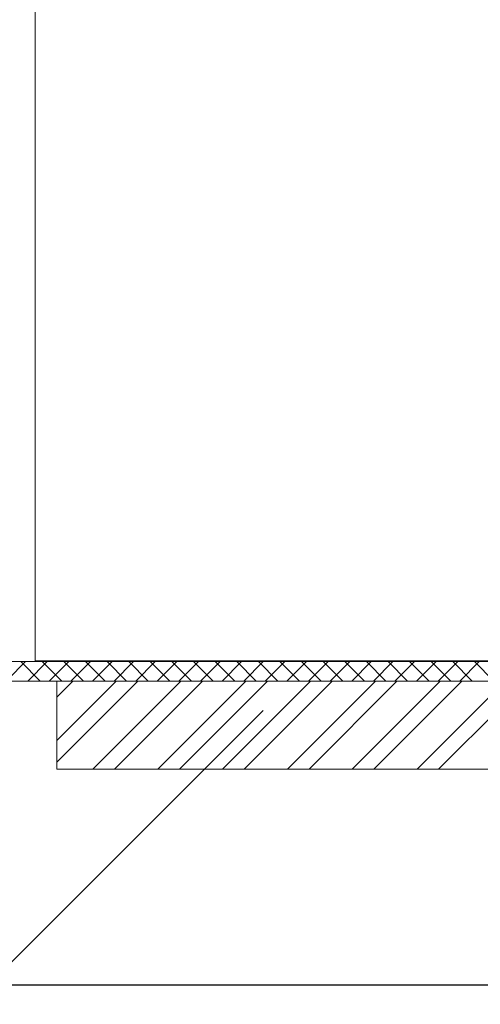
# Model space of a CAD drawing. Units: millimetres. Extents: x -15546 to -12698, y 6682 to 10390.
# Drawn here: x -14574 to -14564, y 7093 to 7113 of the extents above; entities that cross this region are included whole.
import ezdxf

# ---------------------------------------------------------------- set-up
doc = ezdxf.new("R2010")
doc.units = ezdxf.units.MM
doc.header["$LTSCALE"] = 5
doc.header["$PDMODE"] = 1
doc.header["$PDSIZE"] = -2
doc.layers.get('0').update_dxf_attribs({"lineweight": 18})
doc.layers.add('Dimension', color=7, linetype='Continuous', lineweight=9)
doc.layers.add('None', color=7, linetype='Continuous', lineweight=9)
for name, color, linetype, lineweight, true_color in [('HOUT', 7, 'Continuous', 18, 0x7f532a), ('TAPIJT', 30, 'Continuous', 18, 0xff7f00), ('TRAP', 7, 'Continuous', 18, 0x324a9a)]:
    doc.layers.add(name, color=color, linetype=linetype, lineweight=lineweight, true_color=true_color)
doc.styles.add('Arial', font='arial.ttf')
doc.dimstyles.new('Arch', dxfattribs={"dimtxt": 15.103299, "dimasz": 11.224121, "dimexe": 15.875, "dimexo": 7.9375, "dimgap": 7.9375, "dimtad": 1, "dimdec": 1, "dimtxsty": 'Arial', "dimblk": 'VW_SLASH', "dimblk1": 'VW_SLASH', "dimblk2": 'VW_SLASH', "dimcen": 0, "dimdle": 7.9375, "dimazin": 0, "dimtfac": 1, "dimtdec": 1, "dimtix": 1, "dimtmove": 0, "dimatfit": 0, "dimldrblk": 'VW_FILLEDARROW', "dimfxl": 1, "dimfrac": 2, "dimtolj": 1, "dimarcsym": 0})

# ---------------------------------------------------------------- blocks, each defined once
blk = doc.blocks.new('Group-12')
at = {"layer": 'HOUT', "color": 253, "true_color": 0xaaaaaa}
for p, q in [((-8774.137, 1904.8), (-8774.137, 1809.3)), ((-8772.337, 1904.8), (-8774.137, 1904.8)), ((-8772.337, 1809.3), (-8772.337, 1904.8))]:
    blk.add_line(p, q, dxfattribs=at)
at = {"layer": 'HOUT', "color": 253, "linetype": 'Continuous', "true_color": 0xaaaaaa}
for p, q in [((-8773.99, 1904.8), (-8772.337, 1903.147)), ((-8773.548, 1904.8), (-8772.337, 1903.589)), ((-8772.664, 1904.8), (-8772.337, 1904.473)), ((-8774.137, 1904.064), (-8772.337, 1902.264)), ((-8774.137, 1903.622), (-8772.337, 1901.822)), ((-8774.137, 1902.738), (-8772.337, 1900.938)), ((-8774.137, 1902.296), (-8772.337, 1900.496)), ((-8774.137, 1901.412), (-8772.337, 1899.612)), ((-8774.137, 1900.97), (-8772.337, 1899.17)), ((-8774.137, 1900.086), (-8772.337, 1898.286)), ((-8774.137, 1899.644), (-8772.337, 1897.844)), ((-8774.137, 1898.76), (-8772.337, 1896.96)), ((-8774.137, 1898.318), (-8772.337, 1896.518)), ((-8774.137, 1897.434), (-8772.337, 1895.634)), ((-8774.137, 1896.993), (-8772.337, 1895.193))]:
    blk.add_line(p, q, dxfattribs=at)
at = {"layer": 'TAPIJT', "color": 253, "true_color": 0xaaaaaa}
for p, q in [((-8772.337, 1905.8), (-8772.337, 1809.3)), ((-8771.937, 1809.3), (-8771.937, 1905.8))]:
    blk.add_line(p, q, dxfattribs=at)
at = {"layer": 'TAPIJT', "color": 253, "linetype": 'Continuous', "true_color": 0xaaaaaa}
for p, q in [((-8772.296, 1905.8), (-8771.937, 1905.441)), ((-8772.337, 1905.141), (-8771.937, 1905.541)), ((-8772.337, 1905.399), (-8771.937, 1904.999)), ((-8772.337, 1904.7), (-8771.937, 1905.1)), ((-8772.337, 1904.957), (-8771.937, 1904.557)), ((-8772.337, 1904.258), (-8771.937, 1904.658)), ((-8772.337, 1904.515), (-8771.937, 1904.115)), ((-8772.337, 1903.816), (-8771.937, 1904.216)), ((-8772.337, 1904.073), (-8771.937, 1903.673)), ((-8772.337, 1903.374), (-8771.937, 1903.774)), ((-8772.337, 1903.631), (-8771.937, 1903.231)), ((-8772.337, 1902.932), (-8771.937, 1903.332)), ((-8772.337, 1903.189), (-8771.937, 1902.789)), ((-8772.337, 1902.49), (-8771.937, 1902.89)), ((-8772.337, 1902.747), (-8771.937, 1902.347)), ((-8772.337, 1902.048), (-8771.937, 1902.448)), ((-8772.337, 1902.306), (-8771.937, 1901.906)), ((-8772.337, 1901.606), (-8771.937, 1902.006)), ((-8772.337, 1901.864), (-8771.937, 1901.464)), ((-8772.337, 1901.164), (-8771.937, 1901.564)), ((-8772.337, 1901.422), (-8771.937, 1901.022)), ((-8772.337, 1900.722), (-8771.937, 1901.122)), ((-8772.337, 1900.98), (-8771.937, 1900.58)), ((-8772.337, 1900.28), (-8771.937, 1900.68)), ((-8772.337, 1900.538), (-8771.937, 1900.138)), ((-8772.337, 1899.838), (-8771.937, 1900.238)), ((-8772.337, 1900.096), (-8771.937, 1899.696)), ((-8772.337, 1899.396), (-8771.937, 1899.796)), ((-8772.337, 1899.654), (-8771.937, 1899.254)), ((-8772.337, 1898.954), (-8771.937, 1899.354)), ((-8772.337, 1899.212), (-8771.937, 1898.812)), ((-8772.337, 1898.512), (-8771.937, 1898.912)), ((-8772.337, 1898.77), (-8771.937, 1898.37)), ((-8772.337, 1898.07), (-8771.937, 1898.47)), ((-8772.337, 1898.328), (-8771.937, 1897.928)), ((-8772.337, 1897.628), (-8771.937, 1898.028)), ((-8772.337, 1897.886), (-8771.937, 1897.486)), ((-8772.337, 1897.187), (-8771.937, 1897.587)), ((-8772.337, 1897.444), (-8771.937, 1897.044)), ((-8772.337, 1896.745), (-8771.937, 1897.145)), ((-8772.337, 1897.002), (-8771.937, 1896.602)), ((-8772.337, 1896.303), (-8771.937, 1896.703)), ((-8772.337, 1896.56), (-8771.937, 1896.16)), ((-8772.337, 1895.861), (-8771.937, 1896.261))]:
    blk.add_line(p, q, dxfattribs=at)
blk = doc.blocks.new('Group-21')
at = {"layer": 'TRAP', "color": 165, "linetype": 'Continuous', "true_color": 0x465ca7}
for p, q in [((-8753.619, 1905.248), (-8771.919, 1905.248)), ((-8771.919, 1905.248), (-8771.919, 1855.248))]:
    blk.add_line(p, q, dxfattribs=at)
blk = doc.blocks.new('Group-28')
at = {"layer": 'None', "color": 7, "transparency": 33554687}
blk.add_blockref('Group-21', (0, 0), dxfattribs=at)
blk = doc.blocks.new('Group-43')
at = {"color": 7, "transparency": 33554687}
blk.add_blockref('Group-12', (0, 0), dxfattribs=at)
at = {"layer": 'None', "color": 7, "transparency": 33554687}
blk.add_blockref('Group-28', (0, 0), dxfattribs=at)
blk = doc.blocks.new('VW_SLASH')
at = {"color": 0, "linetype": 'ByBlock', "lineweight": -2, "transparency": 16777216}
blk.add_line((0.7072, 0), (-1, 0), dxfattribs=at)
at = {"color": 0, "linetype": 'Continuous', "lineweight": 20, "transparency": 16777216, "flags": 128}
blk.add_lwpolyline([(0.5001, 0.5001), (-0.5001, -0.5001)], dxfattribs=at)
blk = doc.blocks.new('*D58')
at = {"layer": 'Defpoints', "color": 0, "linetype": 'Continuous', "transparency": 16777216}
for p in [(-14475.748, 7104.709), (-14574.304, 7100.327), (-14475.748, 7093.601)]:
    blk.add_point(p, dxfattribs=at)
at = {"layer": 'Dimension', "color": 0, "linetype": 'Continuous', "lineweight": -2, "transparency": 16777216}
for p, q in [((-14475.748, 7096.772), (-14475.748, 7077.726)), ((-14563.08, 7093.601), (-14525.302, 7093.601)), ((-14486.972, 7093.601), (-14500.509, 7093.601)), ((-14574.304, 7092.39), (-14574.304, 7077.726))]:
    blk.add_line(p, q, dxfattribs=at)
at = {"layer": 'Dimension', "color": 0, "linetype": 'Continuous', "lineweight": -2, "transparency": 16777216, "xscale": 11.22412109375, "yscale": 11.22412109375, "zscale": 11.22412109375, "rotation": 180}
blk.add_blockref('VW_SLASH', (-14574.304, 7093.601), dxfattribs=at)
at = {"layer": 'Dimension', "color": 0, "linetype": 'Continuous', "lineweight": -2, "transparency": 16777216, "xscale": 11.22412109375, "yscale": 11.22412109375, "zscale": 11.22412109375}
blk.add_blockref('VW_SLASH', (-14475.748, 7093.601), dxfattribs=at)
at = {"layer": 'Dimension', "color": 0, "linetype": 'Continuous', "lineweight": 9, "transparency": 16777216, "insert": (-14512.905, 7090.662), "char_height": 10.0689, "attachment_point": 5, "style": 'Arial'}
blk.add_mtext('\\A1;99', dxfattribs=at)
blk = doc.blocks.new('VW_FILLEDARROW')
at = {"linetype": 'Continuous', "lineweight": 0, "transparency": 16777216}
blk.add_hatch(color=0, dxfattribs=at).paths.add_polyline_path([(-1.4144, 0.379), (0, 0), (-1.4144, -0.379)])
at = {"color": 0, "linetype": 'Continuous', "lineweight": 5, "transparency": 16777216, "flags": 128}
blk.add_lwpolyline([(-1.4144, 0.379), (0, 0), (-1.4144, -0.379)], close=True, dxfattribs=at)

msp = doc.modelspace()

# ---------------------------------------------------------------- block references
at = {"color": 7, "transparency": 33554687, "rotation": 89.99999999999999}
msp.add_blockref('Group-43', (-12668.106, 15872.147), dxfattribs=at)

# ---------------------------------------------------------------- dimensions: what is measured, and where the dimension line sits
at = {"layer": 'Dimension', "color": 5, "linetype": 'Continuous', "lineweight": 9, "true_color": 0x0000ff, "transparency": 33554687}
dim = msp.add_linear_dim(base=(-14475.748, 7093.601), p1=(-14574.304, 7100.327), p2=(-14475.748, 7104.709), dimstyle='Arch', override={"dimtxt": 10.068866, "dimgap": 5.174659, "dimdec": 0, "dimpost": '<>', "dimtxsty": 'Arial', "dimtmove": 2}, dxfattribs=at)
dim.commit()
dim.dimension.update_dxf_attribs({"geometry": '*D58', "text_midpoint": (-14512.905, 7090.662), "dimtype": 160})

doc.saveas('drawing.dxf')
